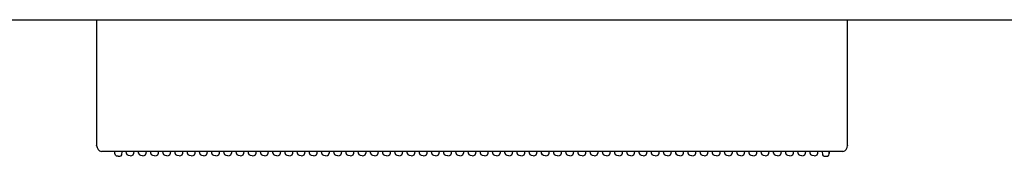
# Model space of a CAD drawing. Units: millimetres. Extents: x -395 to -10, y 7 to 287.
# Drawn here: x -280 to -272, y 257 to 258 of the extents above; entities that cross this region are included whole.
import ezdxf

# ---------------------------------------------------------------- set-up
doc = ezdxf.new("R2010")
doc.units = ezdxf.units.MM

# ---------------------------------------------------------------- blocks, each defined once
blk = doc.blocks.new('VIS_ULD22R___H20010')
at = {"color": 0, "linetype": 'Continuous'}
blk.add_line((-308.6327, 257.8004), (-264.1557, 257.8004), dxfattribs=at)
blk = doc.blocks.new('VIS_ULD22R___H20017')
at = {"color": 7, "linetype": 'Continuous'}
for p, q in [((-279.3327, 257.8004), (-279.3327, 256.998)), ((-273.1827, 256.998), (-273.1827, 257.8004)), ((-279.3327, 256.998), (-279.3327, 256.7857)), ((-273.1827, 256.7857), (-273.1827, 256.998)), ((-279.3327, 256.7857), (-279.3327, 256.7726)), ((-279.3327, 256.7689), (-279.3327, 256.7726)), ((-273.1827, 256.7726), (-273.1827, 256.7857)), ((-273.1827, 256.7726), (-273.1827, 256.7689)), ((-273.2227, 256.7199), (-279.2926, 256.7199)), ((-279.1827, 256.7025), (-279.1827, 256.7199)), ((-279.1789, 256.6907), (-279.1827, 256.7025)), ((-279.1693, 256.6829), (-279.1789, 256.6907)), ((-279.1577, 256.6804), (-279.1693, 256.6829)), ((-279.1577, 256.6804), (-279.1416, 256.6804)), ((-279.1267, 256.6939), (-279.1241, 256.7199)), ((-279.0886, 256.7073), (-279.0899, 256.7199)), ((-279.0883, 256.7052), (-279.0886, 256.7073)), ((-279.0827, 256.6939), (-279.0883, 256.7052)), ((-279.0719, 256.6861), (-279.0827, 256.6939)), ((-279.0577, 256.6832), (-279.0719, 256.6861)), ((-279.0577, 256.6832), (-279.0434, 256.6861)), ((-279.0434, 256.6861), (-279.0326, 256.6939)), ((-279.0326, 256.6939), (-279.0271, 256.7052)), ((-279.0271, 256.7052), (-279.0267, 256.7073)), ((-279.0267, 256.7073), (-279.0255, 256.7199)), ((-278.9886, 256.7073), (-278.9899, 256.7199)), ((-278.9883, 256.7052), (-278.9886, 256.7073)), ((-278.9827, 256.6939), (-278.9883, 256.7052)), ((-278.9719, 256.6861), (-278.9827, 256.6939)), ((-278.9577, 256.6832), (-278.9719, 256.6861)), ((-278.9577, 256.6832), (-278.9434, 256.6861)), ((-278.9434, 256.6861), (-278.9326, 256.6939)), ((-278.9326, 256.6939), (-278.9271, 256.7052)), ((-278.9271, 256.7052), (-278.9267, 256.7073)), ((-278.9267, 256.7073), (-278.9255, 256.7199)), ((-278.8886, 256.7073), (-278.8899, 256.7199)), ((-278.8883, 256.7052), (-278.8886, 256.7073)), ((-278.8827, 256.6939), (-278.8883, 256.7052)), ((-278.8719, 256.6861), (-278.8827, 256.6939)), ((-278.8577, 256.6832), (-278.8719, 256.6861)), ((-278.8577, 256.6832), (-278.8434, 256.6861)), ((-278.8434, 256.6861), (-278.8326, 256.6939)), ((-278.8326, 256.6939), (-278.8271, 256.7052)), ((-278.8271, 256.7052), (-278.8267, 256.7073)), ((-278.8267, 256.7073), (-278.8255, 256.7199)), ((-278.7886, 256.7073), (-278.7899, 256.7199)), ((-278.7883, 256.7052), (-278.7886, 256.7073)), ((-278.7827, 256.6939), (-278.7883, 256.7052)), ((-278.7719, 256.6861), (-278.7827, 256.6939)), ((-278.7577, 256.6832), (-278.7719, 256.6861)), ((-278.7577, 256.6832), (-278.7434, 256.6861)), ((-278.7434, 256.6861), (-278.7326, 256.6939)), ((-278.7326, 256.6939), (-278.7271, 256.7052)), ((-278.7271, 256.7052), (-278.7267, 256.7073)), ((-278.7267, 256.7073), (-278.7255, 256.7199)), ((-278.6886, 256.7073), (-278.6899, 256.7199)), ((-278.6883, 256.7052), (-278.6886, 256.7073)), ((-278.6828, 256.6939), (-278.6883, 256.7052)), ((-278.6719, 256.6861), (-278.6828, 256.6939)), ((-278.6577, 256.6832), (-278.6719, 256.6861)), ((-278.6577, 256.6832), (-278.6434, 256.6861)), ((-278.6434, 256.6861), (-278.6326, 256.6939)), ((-278.6326, 256.6939), (-278.6271, 256.7052)), ((-278.6271, 256.7052), (-278.6267, 256.7073)), ((-278.6267, 256.7073), (-278.6255, 256.7199)), ((-278.5886, 256.7073), (-278.5899, 256.7199)), ((-278.5883, 256.7052), (-278.5886, 256.7073)), ((-278.5828, 256.6939), (-278.5883, 256.7052)), ((-278.5719, 256.6861), (-278.5828, 256.6939)), ((-278.5577, 256.6832), (-278.5719, 256.6861)), ((-278.5577, 256.6832), (-278.5434, 256.6861)), ((-278.5434, 256.6861), (-278.5326, 256.6939)), ((-278.5326, 256.6939), (-278.5271, 256.7052)), ((-278.5271, 256.7052), (-278.5267, 256.7073)), ((-278.5267, 256.7073), (-278.5255, 256.7199)), ((-278.4886, 256.7073), (-278.4899, 256.7199)), ((-278.4883, 256.7052), (-278.4886, 256.7073)), ((-278.4828, 256.6939), (-278.4883, 256.7052)), ((-278.4719, 256.6861), (-278.4828, 256.6939)), ((-278.4577, 256.6832), (-278.4719, 256.6861)), ((-278.4577, 256.6832), (-278.4434, 256.6861)), ((-278.4434, 256.6861), (-278.4326, 256.6939)), ((-278.4326, 256.6939), (-278.4271, 256.7052)), ((-278.4271, 256.7052), (-278.4267, 256.7073)), ((-278.4267, 256.7073), (-278.4255, 256.7199)), ((-278.3886, 256.7073), (-278.3899, 256.7199)), ((-278.3883, 256.7052), (-278.3886, 256.7073)), ((-278.3828, 256.6939), (-278.3883, 256.7052)), ((-278.3719, 256.6861), (-278.3828, 256.6939)), ((-278.3577, 256.6832), (-278.3719, 256.6861)), ((-278.3577, 256.6832), (-278.3434, 256.6861)), ((-278.3434, 256.6861), (-278.3326, 256.6939)), ((-278.3326, 256.6939), (-278.3271, 256.7052)), ((-278.3271, 256.7052), (-278.3267, 256.7073)), ((-278.3267, 256.7073), (-278.3255, 256.7199)), ((-278.2886, 256.7073), (-278.2899, 256.7199)), ((-278.2883, 256.7052), (-278.2886, 256.7073)), ((-278.2828, 256.6939), (-278.2883, 256.7052)), ((-278.2719, 256.6861), (-278.2828, 256.6939)), ((-278.2577, 256.6832), (-278.2719, 256.6861)), ((-278.2577, 256.6832), (-278.2434, 256.6861)), ((-278.2434, 256.6861), (-278.2326, 256.6939)), ((-278.2326, 256.6939), (-278.2271, 256.7052)), ((-278.2271, 256.7052), (-278.2267, 256.7073)), ((-278.2267, 256.7073), (-278.2255, 256.7199)), ((-278.1886, 256.7073), (-278.1899, 256.7199)), ((-278.1883, 256.7052), (-278.1886, 256.7073)), ((-278.1828, 256.6939), (-278.1883, 256.7052)), ((-278.1719, 256.6861), (-278.1828, 256.6939)), ((-278.1577, 256.6832), (-278.1719, 256.6861)), ((-278.1577, 256.6832), (-278.1434, 256.6861)), ((-278.1434, 256.6861), (-278.1326, 256.6939)), ((-278.1326, 256.6939), (-278.1271, 256.7052)), ((-278.1271, 256.7052), (-278.1267, 256.7073)), ((-278.1267, 256.7073), (-278.1255, 256.7199)), ((-278.0886, 256.7073), (-278.0899, 256.7199)), ((-278.0883, 256.7052), (-278.0886, 256.7073)), ((-278.0828, 256.6939), (-278.0883, 256.7052)), ((-278.0719, 256.6861), (-278.0828, 256.6939)), ((-278.0577, 256.6832), (-278.0719, 256.6861)), ((-278.0577, 256.6832), (-278.0434, 256.6861)), ((-278.0434, 256.6861), (-278.0326, 256.6939)), ((-278.0326, 256.6939), (-278.0271, 256.7052)), ((-278.0271, 256.7052), (-278.0267, 256.7073)), ((-278.0267, 256.7073), (-278.0255, 256.7199)), ((-277.9886, 256.7073), (-277.9899, 256.7199)), ((-277.9883, 256.7052), (-277.9886, 256.7073)), ((-277.9828, 256.6939), (-277.9883, 256.7052)), ((-277.9719, 256.6861), (-277.9828, 256.6939)), ((-277.9577, 256.6832), (-277.9719, 256.6861)), ((-277.9577, 256.6832), (-277.9434, 256.6861)), ((-277.9434, 256.6861), (-277.9326, 256.6939)), ((-277.9326, 256.6939), (-277.9271, 256.7052)), ((-277.9271, 256.7052), (-277.9267, 256.7073)), ((-277.9267, 256.7073), (-277.9255, 256.7199)), ((-277.8886, 256.7073), (-277.8899, 256.7199)), ((-277.8883, 256.7052), (-277.8886, 256.7073)), ((-277.8828, 256.6939), (-277.8883, 256.7052)), ((-277.8719, 256.6861), (-277.8828, 256.6939)), ((-277.8577, 256.6832), (-277.8719, 256.6861)), ((-277.8577, 256.6832), (-277.8434, 256.6861)), ((-277.8434, 256.6861), (-277.8326, 256.6939)), ((-277.8326, 256.6939), (-277.8271, 256.7052)), ((-277.8271, 256.7052), (-277.8267, 256.7073)), ((-277.8267, 256.7073), (-277.8255, 256.7199)), ((-277.7886, 256.7073), (-277.7899, 256.7199)), ((-277.7883, 256.7052), (-277.7886, 256.7073)), ((-277.7828, 256.6939), (-277.7883, 256.7052)), ((-277.7719, 256.6861), (-277.7828, 256.6939)), ((-277.7577, 256.6832), (-277.7719, 256.6861)), ((-277.7577, 256.6832), (-277.7434, 256.6861)), ((-277.7434, 256.6861), (-277.7326, 256.6939)), ((-277.7326, 256.6939), (-277.7271, 256.7052)), ((-277.7271, 256.7052), (-277.7267, 256.7073)), ((-277.7267, 256.7073), (-277.7255, 256.7199)), ((-277.6886, 256.7073), (-277.6899, 256.7199)), ((-277.6883, 256.7052), (-277.6886, 256.7073)), ((-277.6828, 256.6939), (-277.6883, 256.7052)), ((-277.6719, 256.6861), (-277.6828, 256.6939)), ((-277.6577, 256.6832), (-277.6719, 256.6861)), ((-277.6577, 256.6832), (-277.6434, 256.6861)), ((-277.6434, 256.6861), (-277.6326, 256.6939)), ((-277.6326, 256.6939), (-277.6271, 256.7052)), ((-277.6271, 256.7052), (-277.6267, 256.7073)), ((-277.6267, 256.7073), (-277.6255, 256.7199)), ((-277.5886, 256.7073), (-277.5899, 256.7199)), ((-277.5883, 256.7052), (-277.5886, 256.7073)), ((-277.5828, 256.6939), (-277.5883, 256.7052)), ((-277.5719, 256.6861), (-277.5828, 256.6939)), ((-277.5577, 256.6832), (-277.5719, 256.6861)), ((-277.5577, 256.6832), (-277.5434, 256.6861)), ((-277.5434, 256.6861), (-277.5326, 256.6939)), ((-277.5326, 256.6939), (-277.5271, 256.7052)), ((-277.5271, 256.7052), (-277.5267, 256.7073)), ((-277.5267, 256.7073), (-277.5255, 256.7199)), ((-277.4886, 256.7073), (-277.4899, 256.7199)), ((-277.4883, 256.7052), (-277.4886, 256.7073)), ((-277.4828, 256.6939), (-277.4883, 256.7052)), ((-277.4719, 256.6861), (-277.4828, 256.6939)), ((-277.4577, 256.6832), (-277.4719, 256.6861)), ((-277.4577, 256.6832), (-277.4434, 256.6861)), ((-277.4434, 256.6861), (-277.4326, 256.6939)), ((-277.4326, 256.6939), (-277.4271, 256.7052)), ((-277.4271, 256.7052), (-277.4267, 256.7073)), ((-277.4267, 256.7073), (-277.4255, 256.7199)), ((-277.3886, 256.7073), (-277.3899, 256.7199)), ((-277.3883, 256.7052), (-277.3886, 256.7073)), ((-277.3828, 256.6939), (-277.3883, 256.7052)), ((-277.3719, 256.6861), (-277.3828, 256.6939)), ((-277.3577, 256.6832), (-277.3719, 256.6861)), ((-277.3577, 256.6832), (-277.3434, 256.6861)), ((-277.3434, 256.6861), (-277.3326, 256.6939)), ((-277.3326, 256.6939), (-277.3271, 256.7052)), ((-277.3271, 256.7052), (-277.3267, 256.7073)), ((-277.3267, 256.7073), (-277.3255, 256.7199)), ((-277.2886, 256.7073), (-277.2899, 256.7199)), ((-277.2883, 256.7052), (-277.2886, 256.7073)), ((-277.2828, 256.6939), (-277.2883, 256.7052)), ((-277.2719, 256.6861), (-277.2828, 256.6939)), ((-277.2577, 256.6832), (-277.2719, 256.6861)), ((-277.2577, 256.6832), (-277.2434, 256.6861)), ((-277.2434, 256.6861), (-277.2326, 256.6939)), ((-277.2326, 256.6939), (-277.2271, 256.7052)), ((-277.2271, 256.7052), (-277.2267, 256.7073)), ((-277.2267, 256.7073), (-277.2255, 256.7199)), ((-277.1886, 256.7073), (-277.1899, 256.7199)), ((-277.1883, 256.7052), (-277.1886, 256.7073)), ((-277.1828, 256.6939), (-277.1883, 256.7052)), ((-277.1719, 256.6861), (-277.1828, 256.6939)), ((-277.1577, 256.6832), (-277.1719, 256.6861)), ((-277.1577, 256.6832), (-277.1434, 256.6861)), ((-277.1434, 256.6861), (-277.1326, 256.6939)), ((-277.1326, 256.6939), (-277.1271, 256.7052)), ((-277.1271, 256.7052), (-277.1267, 256.7073)), ((-277.1267, 256.7073), (-277.1255, 256.7199)), ((-277.0886, 256.7073), (-277.0899, 256.7199)), ((-277.0883, 256.7052), (-277.0886, 256.7073)), ((-277.0828, 256.6939), (-277.0883, 256.7052)), ((-277.0719, 256.6861), (-277.0828, 256.6939)), ((-277.0577, 256.6832), (-277.0719, 256.6861)), ((-277.0577, 256.6832), (-277.0434, 256.6861)), ((-277.0434, 256.6861), (-277.0326, 256.6939)), ((-277.0326, 256.6939), (-277.0271, 256.7052)), ((-277.0271, 256.7052), (-277.0267, 256.7073)), ((-277.0267, 256.7073), (-277.0255, 256.7199)), ((-276.9886, 256.7073), (-276.9899, 256.7199)), ((-276.9883, 256.7052), (-276.9886, 256.7073)), ((-276.9828, 256.6939), (-276.9883, 256.7052)), ((-276.9719, 256.6861), (-276.9828, 256.6939)), ((-276.9577, 256.6832), (-276.9719, 256.6861)), ((-276.9577, 256.6832), (-276.9434, 256.6861)), ((-276.9434, 256.6861), (-276.9326, 256.6939)), ((-276.9326, 256.6939), (-276.9271, 256.7052)), ((-276.9271, 256.7052), (-276.9267, 256.7073)), ((-276.9267, 256.7073), (-276.9255, 256.7199)), ((-276.8886, 256.7073), (-276.8899, 256.7199)), ((-276.8883, 256.7052), (-276.8886, 256.7073)), ((-276.8828, 256.6939), (-276.8883, 256.7052)), ((-276.8719, 256.6861), (-276.8828, 256.6939)), ((-276.8577, 256.6832), (-276.8719, 256.6861)), ((-276.8577, 256.6832), (-276.8434, 256.6861)), ((-276.8434, 256.6861), (-276.8326, 256.6939)), ((-276.8326, 256.6939), (-276.8271, 256.7052)), ((-276.8271, 256.7052), (-276.8267, 256.7073)), ((-276.8267, 256.7073), (-276.8255, 256.7199)), ((-276.7886, 256.7073), (-276.7899, 256.7199)), ((-276.7883, 256.7052), (-276.7886, 256.7073)), ((-276.7828, 256.6939), (-276.7883, 256.7052)), ((-276.7719, 256.6861), (-276.7828, 256.6939)), ((-276.7577, 256.6832), (-276.7719, 256.6861)), ((-276.7577, 256.6832), (-276.7434, 256.6861)), ((-276.7434, 256.6861), (-276.7326, 256.6939)), ((-276.7326, 256.6939), (-276.7271, 256.7052)), ((-276.7271, 256.7052), (-276.7267, 256.7073)), ((-276.7267, 256.7073), (-276.7255, 256.7199)), ((-276.6886, 256.7073), (-276.6899, 256.7199)), ((-276.6883, 256.7052), (-276.6886, 256.7073)), ((-276.6828, 256.6939), (-276.6883, 256.7052)), ((-276.6719, 256.6861), (-276.6828, 256.6939)), ((-276.6577, 256.6832), (-276.6719, 256.6861)), ((-276.6577, 256.6832), (-276.6434, 256.6861)), ((-276.6434, 256.6861), (-276.6326, 256.6939)), ((-276.6326, 256.6939), (-276.6271, 256.7052)), ((-276.6271, 256.7052), (-276.6267, 256.7073)), ((-276.6267, 256.7073), (-276.6255, 256.7199)), ((-276.5886, 256.7073), (-276.5899, 256.7199)), ((-276.5883, 256.7052), (-276.5886, 256.7073)), ((-276.5828, 256.6939), (-276.5883, 256.7052)), ((-276.5719, 256.6861), (-276.5828, 256.6939)), ((-276.5577, 256.6832), (-276.5719, 256.6861)), ((-276.5577, 256.6832), (-276.5434, 256.6861)), ((-276.5434, 256.6861), (-276.5326, 256.6939)), ((-276.5326, 256.6939), (-276.5271, 256.7052)), ((-276.5271, 256.7052), (-276.5267, 256.7073)), ((-276.5267, 256.7073), (-276.5255, 256.7199)), ((-276.4886, 256.7073), (-276.4899, 256.7199)), ((-276.4883, 256.7052), (-276.4886, 256.7073)), ((-276.4828, 256.6939), (-276.4883, 256.7052)), ((-276.4719, 256.6861), (-276.4828, 256.6939)), ((-276.4577, 256.6832), (-276.4719, 256.6861)), ((-276.4577, 256.6832), (-276.4434, 256.6861)), ((-276.4434, 256.6861), (-276.4326, 256.6939)), ((-276.4326, 256.6939), (-276.4271, 256.7052)), ((-276.4271, 256.7052), (-276.4267, 256.7073)), ((-276.4267, 256.7073), (-276.4255, 256.7199)), ((-276.3886, 256.7073), (-276.3899, 256.7199)), ((-276.3883, 256.7052), (-276.3886, 256.7073)), ((-276.3827, 256.6939), (-276.3883, 256.7052)), ((-276.3719, 256.6861), (-276.3827, 256.6939)), ((-276.3577, 256.6832), (-276.3719, 256.6861)), ((-276.3577, 256.6832), (-276.3434, 256.6861)), ((-276.3434, 256.6861), (-276.3326, 256.6939)), ((-276.3326, 256.6939), (-276.3271, 256.7052)), ((-276.3271, 256.7052), (-276.3267, 256.7073)), ((-276.3267, 256.7073), (-276.3255, 256.7199)), ((-276.2886, 256.7073), (-276.2899, 256.7199)), ((-276.2883, 256.7052), (-276.2886, 256.7073)), ((-276.2827, 256.6939), (-276.2883, 256.7052)), ((-276.2719, 256.6861), (-276.2827, 256.6939)), ((-276.2577, 256.6832), (-276.2719, 256.6861)), ((-276.2577, 256.6832), (-276.2434, 256.6861)), ((-276.2434, 256.6861), (-276.2326, 256.6939)), ((-276.2326, 256.6939), (-276.2271, 256.7052)), ((-276.2271, 256.7052), (-276.2267, 256.7073)), ((-276.2267, 256.7073), (-276.2255, 256.7199)), ((-276.1886, 256.7073), (-276.1899, 256.7199)), ((-276.1883, 256.7052), (-276.1886, 256.7073)), ((-276.1827, 256.6939), (-276.1883, 256.7052)), ((-276.1719, 256.6861), (-276.1827, 256.6939)), ((-276.1577, 256.6832), (-276.1719, 256.6861)), ((-276.1577, 256.6832), (-276.1434, 256.6861)), ((-276.1434, 256.6861), (-276.1326, 256.6939)), ((-276.1326, 256.6939), (-276.1271, 256.7052)), ((-276.1271, 256.7052), (-276.1267, 256.7073)), ((-276.1267, 256.7073), (-276.1255, 256.7199)), ((-276.0886, 256.7073), (-276.0899, 256.7199)), ((-276.0883, 256.7052), (-276.0886, 256.7073)), ((-276.0827, 256.6939), (-276.0883, 256.7052)), ((-276.0719, 256.6861), (-276.0827, 256.6939)), ((-276.0577, 256.6832), (-276.0719, 256.6861)), ((-276.0577, 256.6832), (-276.0434, 256.6861)), ((-276.0434, 256.6861), (-276.0326, 256.6939)), ((-276.0326, 256.6939), (-276.0271, 256.7052)), ((-276.0271, 256.7052), (-276.0267, 256.7073)), ((-276.0267, 256.7073), (-276.0255, 256.7199)), ((-275.9886, 256.7073), (-275.9899, 256.7199)), ((-275.9883, 256.7052), (-275.9886, 256.7073)), ((-275.9827, 256.6939), (-275.9883, 256.7052)), ((-275.9719, 256.6861), (-275.9827, 256.6939)), ((-275.9577, 256.6832), (-275.9719, 256.6861)), ((-275.9577, 256.6832), (-275.9434, 256.6861)), ((-275.9434, 256.6861), (-275.9326, 256.6939)), ((-275.9326, 256.6939), (-275.9271, 256.7052)), ((-275.9271, 256.7052), (-275.9267, 256.7073)), ((-275.9267, 256.7073), (-275.9255, 256.7199)), ((-275.8886, 256.7073), (-275.8899, 256.7199)), ((-275.8883, 256.7052), (-275.8886, 256.7073)), ((-275.8827, 256.6939), (-275.8883, 256.7052)), ((-275.8719, 256.6861), (-275.8827, 256.6939)), ((-275.8577, 256.6832), (-275.8719, 256.6861)), ((-275.8577, 256.6832), (-275.8434, 256.6861)), ((-275.8434, 256.6861), (-275.8326, 256.6939)), ((-275.8326, 256.6939), (-275.8271, 256.7052)), ((-275.8271, 256.7052), (-275.8267, 256.7073)), ((-275.8267, 256.7073), (-275.8255, 256.7199)), ((-275.7886, 256.7073), (-275.7899, 256.7199)), ((-275.7883, 256.7052), (-275.7886, 256.7073)), ((-275.7827, 256.6939), (-275.7883, 256.7052)), ((-275.7719, 256.6861), (-275.7827, 256.6939)), ((-275.7577, 256.6832), (-275.7719, 256.6861)), ((-275.7577, 256.6832), (-275.7434, 256.6861)), ((-275.7434, 256.6861), (-275.7326, 256.6939)), ((-275.7326, 256.6939), (-275.7271, 256.7052)), ((-275.7271, 256.7052), (-275.7267, 256.7073)), ((-275.7267, 256.7073), (-275.7255, 256.7199)), ((-275.6886, 256.7073), (-275.6899, 256.7199)), ((-275.6883, 256.7052), (-275.6886, 256.7073)), ((-275.6827, 256.6939), (-275.6883, 256.7052)), ((-275.6719, 256.6861), (-275.6827, 256.6939)), ((-275.6577, 256.6832), (-275.6719, 256.6861)), ((-275.6577, 256.6832), (-275.6434, 256.6861)), ((-275.6434, 256.6861), (-275.6326, 256.6939)), ((-275.6326, 256.6939), (-275.6271, 256.7052)), ((-275.6271, 256.7052), (-275.6267, 256.7073)), ((-275.6267, 256.7073), (-275.6255, 256.7199)), ((-275.5886, 256.7073), (-275.5899, 256.7199)), ((-275.5883, 256.7052), (-275.5886, 256.7073)), ((-275.5827, 256.6939), (-275.5883, 256.7052)), ((-275.5719, 256.6861), (-275.5827, 256.6939)), ((-275.5577, 256.6832), (-275.5719, 256.6861)), ((-275.5577, 256.6832), (-275.5434, 256.6861)), ((-275.5434, 256.6861), (-275.5326, 256.6939)), ((-275.5326, 256.6939), (-275.5271, 256.7052)), ((-275.5271, 256.7052), (-275.5267, 256.7073)), ((-275.5267, 256.7073), (-275.5255, 256.7199)), ((-275.4886, 256.7073), (-275.4899, 256.7199)), ((-275.4883, 256.7052), (-275.4886, 256.7073)), ((-275.4827, 256.6939), (-275.4883, 256.7052)), ((-275.4719, 256.6861), (-275.4827, 256.6939)), ((-275.4577, 256.6832), (-275.4719, 256.6861)), ((-275.4577, 256.6832), (-275.4434, 256.6861)), ((-275.4434, 256.6861), (-275.4326, 256.6939)), ((-275.4326, 256.6939), (-275.4271, 256.7052)), ((-275.4271, 256.7052), (-275.4267, 256.7073)), ((-275.4267, 256.7073), (-275.4255, 256.7199)), ((-275.3886, 256.7073), (-275.3899, 256.7199)), ((-275.3883, 256.7052), (-275.3886, 256.7073)), ((-275.3827, 256.6939), (-275.3883, 256.7052)), ((-275.3719, 256.6861), (-275.3827, 256.6939)), ((-275.3577, 256.6832), (-275.3719, 256.6861)), ((-275.3577, 256.6832), (-275.3434, 256.6861)), ((-275.3434, 256.6861), (-275.3326, 256.6939)), ((-275.3326, 256.6939), (-275.3271, 256.7052)), ((-275.3271, 256.7052), (-275.3267, 256.7073)), ((-275.3267, 256.7073), (-275.3255, 256.7199)), ((-275.2886, 256.7073), (-275.2899, 256.7199)), ((-275.2883, 256.7052), (-275.2886, 256.7073)), ((-275.2827, 256.6939), (-275.2883, 256.7052)), ((-275.2719, 256.6861), (-275.2827, 256.6939)), ((-275.2577, 256.6832), (-275.2719, 256.6861)), ((-275.2577, 256.6832), (-275.2434, 256.6861)), ((-275.2434, 256.6861), (-275.2326, 256.6939)), ((-275.2326, 256.6939), (-275.2271, 256.7052)), ((-275.2271, 256.7052), (-275.2267, 256.7073)), ((-275.2267, 256.7073), (-275.2255, 256.7199)), ((-275.1886, 256.7073), (-275.1899, 256.7199)), ((-275.1883, 256.7052), (-275.1886, 256.7073)), ((-275.1827, 256.6939), (-275.1883, 256.7052)), ((-275.1719, 256.6861), (-275.1827, 256.6939)), ((-275.1577, 256.6832), (-275.1719, 256.6861)), ((-275.1577, 256.6832), (-275.1434, 256.6861)), ((-275.1434, 256.6861), (-275.1326, 256.6939)), ((-275.1326, 256.6939), (-275.1271, 256.7052)), ((-275.1271, 256.7052), (-275.1267, 256.7073)), ((-275.1267, 256.7073), (-275.1255, 256.7199)), ((-275.0886, 256.7073), (-275.0899, 256.7199)), ((-275.0883, 256.7052), (-275.0886, 256.7073)), ((-275.0827, 256.6939), (-275.0883, 256.7052)), ((-275.0719, 256.6861), (-275.0827, 256.6939)), ((-275.0577, 256.6832), (-275.0719, 256.6861)), ((-275.0577, 256.6832), (-275.0434, 256.6861)), ((-275.0434, 256.6861), (-275.0326, 256.6939)), ((-275.0326, 256.6939), (-275.0271, 256.7052)), ((-275.0271, 256.7052), (-275.0267, 256.7073)), ((-275.0267, 256.7073), (-275.0255, 256.7199)), ((-274.9886, 256.7073), (-274.9899, 256.7199)), ((-274.9883, 256.7052), (-274.9886, 256.7073)), ((-274.9827, 256.6939), (-274.9883, 256.7052)), ((-274.9719, 256.6861), (-274.9827, 256.6939)), ((-274.9577, 256.6832), (-274.9719, 256.6861)), ((-274.9577, 256.6832), (-274.9434, 256.6861)), ((-274.9434, 256.6861), (-274.9326, 256.6939)), ((-274.9326, 256.6939), (-274.9271, 256.7052)), ((-274.9271, 256.7052), (-274.9267, 256.7073)), ((-274.9267, 256.7073), (-274.9255, 256.7199)), ((-274.8886, 256.7073), (-274.8899, 256.7199)), ((-274.8883, 256.7052), (-274.8886, 256.7073)), ((-274.8827, 256.6939), (-274.8883, 256.7052)), ((-274.8719, 256.6861), (-274.8827, 256.6939)), ((-274.8577, 256.6832), (-274.8719, 256.6861)), ((-274.8577, 256.6832), (-274.8434, 256.6861)), ((-274.8434, 256.6861), (-274.8326, 256.6939)), ((-274.8326, 256.6939), (-274.8271, 256.7052)), ((-274.8271, 256.7052), (-274.8267, 256.7073)), ((-274.8267, 256.7073), (-274.8255, 256.7199)), ((-274.7886, 256.7073), (-274.7899, 256.7199)), ((-274.7883, 256.7052), (-274.7886, 256.7073)), ((-274.7827, 256.6939), (-274.7883, 256.7052)), ((-274.7719, 256.6861), (-274.7827, 256.6939)), ((-274.7577, 256.6832), (-274.7719, 256.6861)), ((-274.7577, 256.6832), (-274.7434, 256.6861)), ((-274.7434, 256.6861), (-274.7326, 256.6939)), ((-274.7326, 256.6939), (-274.7271, 256.7052)), ((-274.7271, 256.7052), (-274.7267, 256.7073)), ((-274.7267, 256.7073), (-274.7255, 256.7199)), ((-274.6886, 256.7073), (-274.6899, 256.7199)), ((-274.6883, 256.7052), (-274.6886, 256.7073)), ((-274.6827, 256.6939), (-274.6883, 256.7052)), ((-274.6719, 256.6861), (-274.6827, 256.6939)), ((-274.6577, 256.6832), (-274.6719, 256.6861)), ((-274.6577, 256.6832), (-274.6434, 256.6861)), ((-274.6434, 256.6861), (-274.6326, 256.6939)), ((-274.6326, 256.6939), (-274.6271, 256.7052)), ((-274.6271, 256.7052), (-274.6267, 256.7073)), ((-274.6267, 256.7073), (-274.6255, 256.7199)), ((-274.5886, 256.7073), (-274.5899, 256.7199)), ((-274.5883, 256.7052), (-274.5886, 256.7073)), ((-274.5827, 256.6939), (-274.5883, 256.7052)), ((-274.5719, 256.6861), (-274.5827, 256.6939)), ((-274.5577, 256.6832), (-274.5719, 256.6861)), ((-274.5577, 256.6832), (-274.5434, 256.6861)), ((-274.5434, 256.6861), (-274.5326, 256.6939)), ((-274.5326, 256.6939), (-274.5271, 256.7052)), ((-274.5271, 256.7052), (-274.5267, 256.7073)), ((-274.5267, 256.7073), (-274.5255, 256.7199)), ((-274.4886, 256.7073), (-274.4899, 256.7199)), ((-274.4883, 256.7052), (-274.4886, 256.7073)), ((-274.4827, 256.6939), (-274.4883, 256.7052)), ((-274.4719, 256.6861), (-274.4827, 256.6939)), ((-274.4577, 256.6832), (-274.4719, 256.6861)), ((-274.4577, 256.6832), (-274.4434, 256.6861)), ((-274.4434, 256.6861), (-274.4326, 256.6939)), ((-274.4326, 256.6939), (-274.4271, 256.7052)), ((-274.4271, 256.7052), (-274.4267, 256.7073)), ((-274.4267, 256.7073), (-274.4255, 256.7199)), ((-274.3886, 256.7073), (-274.3899, 256.7199)), ((-274.3883, 256.7052), (-274.3886, 256.7073)), ((-274.3827, 256.6939), (-274.3883, 256.7052)), ((-274.3719, 256.6861), (-274.3827, 256.6939)), ((-274.3577, 256.6832), (-274.3719, 256.6861)), ((-274.3577, 256.6832), (-274.3434, 256.6861)), ((-274.3434, 256.6861), (-274.3326, 256.6939)), ((-274.3326, 256.6939), (-274.3271, 256.7052)), ((-274.3271, 256.7052), (-274.3267, 256.7073)), ((-274.3267, 256.7073), (-274.3255, 256.7199)), ((-274.2886, 256.7073), (-274.2899, 256.7199)), ((-274.2883, 256.7052), (-274.2886, 256.7073)), ((-274.2827, 256.6939), (-274.2883, 256.7052)), ((-274.2719, 256.6861), (-274.2827, 256.6939)), ((-274.2577, 256.6832), (-274.2719, 256.6861)), ((-274.2577, 256.6832), (-274.2434, 256.6861)), ((-274.2434, 256.6861), (-274.2326, 256.6939)), ((-274.2326, 256.6939), (-274.2271, 256.7052)), ((-274.2271, 256.7052), (-274.2267, 256.7073)), ((-274.2267, 256.7073), (-274.2255, 256.7199)), ((-274.1886, 256.7073), (-274.1899, 256.7199)), ((-274.1883, 256.7052), (-274.1886, 256.7073)), ((-274.1827, 256.6939), (-274.1883, 256.7052)), ((-274.1719, 256.6861), (-274.1827, 256.6939)), ((-274.1577, 256.6832), (-274.1719, 256.6861)), ((-274.1577, 256.6832), (-274.1434, 256.6861)), ((-274.1434, 256.6861), (-274.1326, 256.6939)), ((-274.1326, 256.6939), (-274.1271, 256.7052)), ((-274.1271, 256.7052), (-274.1267, 256.7073)), ((-274.1267, 256.7073), (-274.1255, 256.7199)), ((-274.0886, 256.7073), (-274.0899, 256.7199)), ((-274.0883, 256.7052), (-274.0886, 256.7073)), ((-274.0827, 256.6939), (-274.0883, 256.7052)), ((-274.0719, 256.6861), (-274.0827, 256.6939)), ((-274.0577, 256.6832), (-274.0719, 256.6861)), ((-274.0577, 256.6832), (-274.0434, 256.6861)), ((-274.0434, 256.6861), (-274.0326, 256.6939)), ((-274.0326, 256.6939), (-274.0271, 256.7052)), ((-274.0271, 256.7052), (-274.0267, 256.7073)), ((-274.0267, 256.7073), (-274.0255, 256.7199)), ((-273.9886, 256.7073), (-273.9899, 256.7199)), ((-273.9883, 256.7052), (-273.9886, 256.7073)), ((-273.9827, 256.6939), (-273.9883, 256.7052)), ((-273.9719, 256.6861), (-273.9827, 256.6939)), ((-273.9577, 256.6832), (-273.9719, 256.6861)), ((-273.9577, 256.6832), (-273.9434, 256.6861)), ((-273.9434, 256.6861), (-273.9326, 256.6939)), ((-273.9326, 256.6939), (-273.9271, 256.7052)), ((-273.9271, 256.7052), (-273.9267, 256.7073)), ((-273.9267, 256.7073), (-273.9255, 256.7199)), ((-273.8886, 256.7073), (-273.8899, 256.7199)), ((-273.8883, 256.7052), (-273.8886, 256.7073)), ((-273.8827, 256.6939), (-273.8883, 256.7052)), ((-273.8719, 256.6861), (-273.8827, 256.6939)), ((-273.8577, 256.6832), (-273.8719, 256.6861)), ((-273.8577, 256.6832), (-273.8434, 256.6861)), ((-273.8434, 256.6861), (-273.8326, 256.6939)), ((-273.8326, 256.6939), (-273.8271, 256.7052)), ((-273.8271, 256.7052), (-273.8267, 256.7073)), ((-273.8267, 256.7073), (-273.8255, 256.7199)), ((-273.7886, 256.7073), (-273.7899, 256.7199)), ((-273.7883, 256.7052), (-273.7886, 256.7073)), ((-273.7827, 256.6939), (-273.7883, 256.7052)), ((-273.7719, 256.6861), (-273.7827, 256.6939)), ((-273.7577, 256.6832), (-273.7719, 256.6861)), ((-273.7577, 256.6832), (-273.7434, 256.6861)), ((-273.7434, 256.6861), (-273.7326, 256.6939)), ((-273.7326, 256.6939), (-273.7271, 256.7052)), ((-273.7271, 256.7052), (-273.7267, 256.7073)), ((-273.7267, 256.7073), (-273.7255, 256.7199)), ((-273.6886, 256.7073), (-273.6899, 256.7199)), ((-273.6883, 256.7052), (-273.6886, 256.7073)), ((-273.6827, 256.6939), (-273.6883, 256.7052)), ((-273.6719, 256.6861), (-273.6827, 256.6939)), ((-273.6577, 256.6832), (-273.6719, 256.6861)), ((-273.6577, 256.6832), (-273.6434, 256.6861)), ((-273.6434, 256.6861), (-273.6326, 256.6939)), ((-273.6326, 256.6939), (-273.6271, 256.7052)), ((-273.6271, 256.7052), (-273.6267, 256.7073)), ((-273.6267, 256.7073), (-273.6255, 256.7199)), ((-273.5886, 256.7073), (-273.5899, 256.7199)), ((-273.5883, 256.7052), (-273.5886, 256.7073)), ((-273.5827, 256.6939), (-273.5883, 256.7052)), ((-273.5719, 256.6861), (-273.5827, 256.6939)), ((-273.5577, 256.6832), (-273.5719, 256.6861)), ((-273.5577, 256.6832), (-273.5434, 256.6861)), ((-273.5434, 256.6861), (-273.5326, 256.6939)), ((-273.5326, 256.6939), (-273.5271, 256.7052)), ((-273.5271, 256.7052), (-273.5267, 256.7073)), ((-273.5267, 256.7073), (-273.5255, 256.7199)), ((-273.4886, 256.7073), (-273.4899, 256.7199)), ((-273.4883, 256.7052), (-273.4886, 256.7073)), ((-273.4827, 256.6939), (-273.4883, 256.7052)), ((-273.4719, 256.6861), (-273.4827, 256.6939)), ((-273.4577, 256.6832), (-273.4719, 256.6861)), ((-273.4577, 256.6832), (-273.4434, 256.6861)), ((-273.4434, 256.6861), (-273.4326, 256.6939)), ((-273.4326, 256.6939), (-273.4271, 256.7052)), ((-273.4271, 256.7052), (-273.4267, 256.7073)), ((-273.4267, 256.7073), (-273.4255, 256.7199)), ((-273.3912, 256.7199), (-273.3886, 256.6939)), ((-273.3737, 256.6804), (-273.3586, 256.6804)), ((-273.3586, 256.6804), (-273.3478, 256.6825)), ((-273.3478, 256.6825), (-273.3375, 256.6906)), ((-273.3375, 256.6906), (-273.3336, 256.702)), ((-273.3336, 256.7199), (-273.3336, 256.7023)), ((-273.3336, 256.702), (-273.3332, 256.7199))]:
    blk.add_line(p, q, dxfattribs=at)
for centre, radius, start, end in [((-279.2826, 256.7689), 0.05, 179.99502, 258.52996), ((-273.2327, 256.7689), 0.05, 281.47004, 0.0051), ((-279.1416, 256.6954), 0.015, 269.99985, 354.21645), ((-273.3737, 256.6954), 0.015, 185.78355, 270.00015)]:
    blk.add_arc(centre, radius, start, end, dxfattribs=at)

msp = doc.modelspace()

# ---------------------------------------------------------------- block references
at = {"color": 7}
for name in ['VIS_ULD22R___H20010', 'VIS_ULD22R___H20017']:
    msp.add_blockref(name, (0, 0), dxfattribs=at)

doc.saveas('drawing.dxf')
